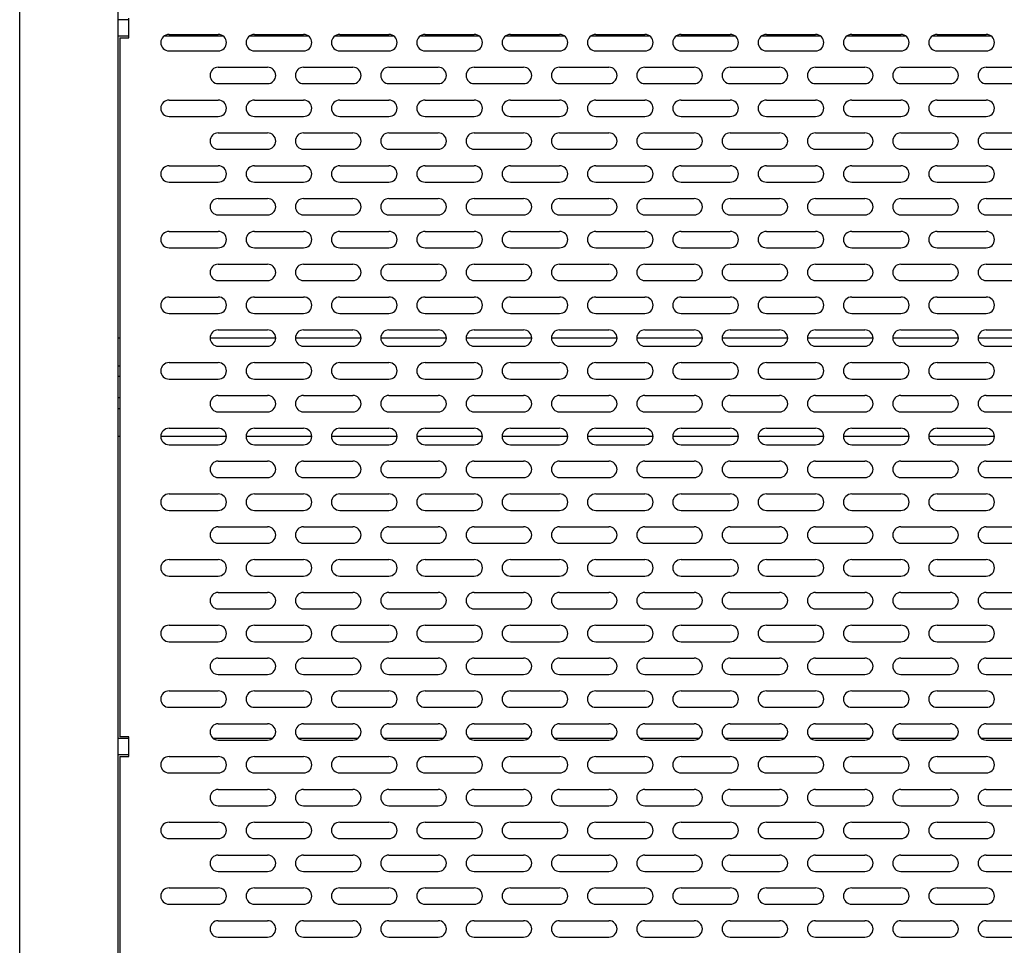
# Model space of a CAD drawing. Extents: x 44 to 396, y 16 to 277.
# Drawn here: x 258 to 273, y 44 to 58 of the extents above; entities that cross this region are included whole.
import ezdxf

# ---------------------------------------------------------------- set-up
doc = ezdxf.new("R2010")
doc.units = 0
doc.linetypes.add('SLD-SOLID', pattern=[0])
doc.layers.get('0').update_dxf_attribs({"linetype": 'CONTINUOUS'})

msp = doc.modelspace()

# ---------------------------------------------------------------- linework, layer by layer
at = {"color": 7, "linetype": 'SLD-SOLID'}
for p, q in [((257.722, 31.208), (257.722, 73.208)), ((259.222, 57.808), (259.222, 68.058)), ((259.222, 57.558), (259.222, 57.808)), ((259.384, 57.808), (259.222, 57.808)), ((259.384, 57.533), (259.384, 57.833)), ((259.384, 57.558), (259.222, 57.558)), ((259.222, 46.858), (259.222, 57.558)), ((259.247, 57.533), (259.247, 46.883)), ((259.247, 57.533), (259.384, 57.533)), ((260.823, 57.558), (259.922, 57.558)), ((259.997, 57.584), (260.747, 57.584)), ((262.123, 57.558), (261.222, 57.558)), ((261.297, 57.584), (262.047, 57.584)), ((263.423, 57.558), (262.522, 57.558)), ((262.597, 57.584), (263.347, 57.584)), ((264.723, 57.558), (263.822, 57.558)), ((263.897, 57.584), (264.647, 57.584)), ((266.023, 57.558), (265.122, 57.558)), ((265.197, 57.584), (265.947, 57.584)), ((267.323, 57.558), (266.422, 57.558)), ((266.497, 57.584), (267.247, 57.584)), ((268.623, 57.558), (267.722, 57.558)), ((267.797, 57.584), (268.547, 57.584)), ((269.923, 57.558), (269.022, 57.558)), ((269.097, 57.584), (269.847, 57.584)), ((271.223, 57.558), (270.322, 57.558)), ((270.397, 57.584), (271.147, 57.584)), ((272.523, 57.558), (271.622, 57.558)), ((271.697, 57.584), (272.447, 57.584)), ((259.997, 57.334), (260.747, 57.334)), ((261.297, 57.334), (262.047, 57.334)), ((262.597, 57.334), (263.347, 57.334)), ((263.897, 57.334), (264.647, 57.334)), ((265.197, 57.334), (265.947, 57.334)), ((266.497, 57.334), (267.247, 57.334)), ((267.797, 57.334), (268.547, 57.334)), ((269.097, 57.334), (269.847, 57.334)), ((270.397, 57.334), (271.147, 57.334)), ((271.697, 57.334), (272.447, 57.334)), ((260.747, 57.084), (261.497, 57.084)), ((262.047, 57.084), (262.797, 57.084)), ((263.347, 57.084), (264.097, 57.084)), ((264.647, 57.084), (265.397, 57.084)), ((265.947, 57.084), (266.697, 57.084)), ((267.247, 57.084), (267.997, 57.084)), ((268.547, 57.084), (269.297, 57.084)), ((269.847, 57.084), (270.597, 57.084)), ((271.147, 57.084), (271.897, 57.084)), ((272.447, 57.084), (273.197, 57.084)), ((260.747, 56.834), (261.497, 56.834)), ((262.047, 56.834), (262.797, 56.834)), ((263.347, 56.834), (264.097, 56.834)), ((264.647, 56.834), (265.397, 56.834)), ((265.947, 56.834), (266.697, 56.834)), ((267.247, 56.834), (267.997, 56.834)), ((268.547, 56.834), (269.297, 56.834)), ((269.847, 56.834), (270.597, 56.834)), ((271.147, 56.834), (271.897, 56.834)), ((272.447, 56.834), (273.197, 56.834)), ((259.997, 56.584), (260.747, 56.584)), ((261.297, 56.584), (262.047, 56.584)), ((262.597, 56.584), (263.347, 56.584)), ((263.897, 56.584), (264.647, 56.584)), ((265.197, 56.584), (265.947, 56.584)), ((266.497, 56.584), (267.247, 56.584)), ((267.797, 56.584), (268.547, 56.584)), ((269.097, 56.584), (269.847, 56.584)), ((270.397, 56.584), (271.147, 56.584)), ((271.697, 56.584), (272.447, 56.584)), ((259.997, 56.334), (260.747, 56.334)), ((261.297, 56.334), (262.047, 56.334)), ((262.597, 56.334), (263.347, 56.334)), ((263.897, 56.334), (264.647, 56.334)), ((265.197, 56.334), (265.947, 56.334)), ((266.497, 56.334), (267.247, 56.334)), ((267.797, 56.334), (268.547, 56.334)), ((269.097, 56.334), (269.847, 56.334)), ((270.397, 56.334), (271.147, 56.334)), ((271.697, 56.334), (272.447, 56.334)), ((260.747, 56.084), (261.497, 56.084)), ((262.047, 56.084), (262.797, 56.084)), ((263.347, 56.084), (264.097, 56.084)), ((264.647, 56.084), (265.397, 56.084)), ((265.947, 56.084), (266.697, 56.084)), ((267.247, 56.084), (267.997, 56.084)), ((268.547, 56.084), (269.297, 56.084)), ((269.847, 56.084), (270.597, 56.084)), ((271.147, 56.084), (271.897, 56.084)), ((272.447, 56.084), (273.197, 56.084)), ((260.747, 55.834), (261.497, 55.834)), ((262.047, 55.834), (262.797, 55.834)), ((263.347, 55.834), (264.097, 55.834)), ((264.647, 55.834), (265.397, 55.834)), ((265.947, 55.834), (266.697, 55.834)), ((267.247, 55.834), (267.997, 55.834)), ((268.547, 55.834), (269.297, 55.834)), ((269.847, 55.834), (270.597, 55.834)), ((271.147, 55.834), (271.897, 55.834)), ((272.447, 55.834), (273.197, 55.834)), ((259.997, 55.584), (260.747, 55.584)), ((261.297, 55.584), (262.047, 55.584)), ((262.597, 55.584), (263.347, 55.584)), ((263.897, 55.584), (264.647, 55.584)), ((265.197, 55.584), (265.947, 55.584)), ((266.497, 55.584), (267.247, 55.584)), ((267.797, 55.584), (268.547, 55.584)), ((269.097, 55.584), (269.847, 55.584)), ((270.397, 55.584), (271.147, 55.584)), ((271.697, 55.584), (272.447, 55.584)), ((259.997, 55.334), (260.747, 55.334)), ((261.297, 55.334), (262.047, 55.334)), ((262.597, 55.334), (263.347, 55.334)), ((263.897, 55.334), (264.647, 55.334)), ((265.197, 55.334), (265.947, 55.334)), ((266.497, 55.334), (267.247, 55.334)), ((267.797, 55.334), (268.547, 55.334)), ((269.097, 55.334), (269.847, 55.334)), ((270.397, 55.334), (271.147, 55.334)), ((271.697, 55.334), (272.447, 55.334)), ((260.747, 55.084), (261.497, 55.084)), ((262.047, 55.084), (262.797, 55.084)), ((263.347, 55.084), (264.097, 55.084)), ((264.647, 55.084), (265.397, 55.084)), ((265.947, 55.084), (266.697, 55.084)), ((267.247, 55.084), (267.997, 55.084)), ((268.547, 55.084), (269.297, 55.084)), ((269.847, 55.084), (270.597, 55.084)), ((271.147, 55.084), (271.897, 55.084)), ((272.447, 55.084), (273.197, 55.084)), ((260.747, 54.834), (261.497, 54.834)), ((262.047, 54.834), (262.797, 54.834)), ((263.347, 54.834), (264.097, 54.834)), ((264.647, 54.834), (265.397, 54.834)), ((265.947, 54.834), (266.697, 54.834)), ((267.247, 54.834), (267.997, 54.834)), ((268.547, 54.834), (269.297, 54.834)), ((269.847, 54.834), (270.597, 54.834)), ((271.147, 54.834), (271.897, 54.834)), ((272.447, 54.834), (273.197, 54.834)), ((259.997, 54.584), (260.747, 54.584)), ((261.297, 54.584), (262.047, 54.584)), ((262.597, 54.584), (263.347, 54.584)), ((263.897, 54.584), (264.647, 54.584)), ((265.197, 54.584), (265.947, 54.584)), ((266.497, 54.584), (267.247, 54.584)), ((267.797, 54.584), (268.547, 54.584)), ((269.097, 54.584), (269.847, 54.584)), ((270.397, 54.584), (271.147, 54.584)), ((271.697, 54.584), (272.447, 54.584)), ((259.997, 54.334), (260.747, 54.334)), ((261.297, 54.334), (262.047, 54.334)), ((262.597, 54.334), (263.347, 54.334)), ((263.897, 54.334), (264.647, 54.334)), ((265.197, 54.334), (265.947, 54.334)), ((266.497, 54.334), (267.247, 54.334)), ((267.797, 54.334), (268.547, 54.334)), ((269.097, 54.334), (269.847, 54.334)), ((270.397, 54.334), (271.147, 54.334)), ((271.697, 54.334), (272.447, 54.334)), ((260.747, 54.084), (261.497, 54.084)), ((262.047, 54.084), (262.797, 54.084)), ((263.347, 54.084), (264.097, 54.084)), ((264.647, 54.084), (265.397, 54.084)), ((265.947, 54.084), (266.697, 54.084)), ((267.247, 54.084), (267.997, 54.084)), ((268.547, 54.084), (269.297, 54.084)), ((269.847, 54.084), (270.597, 54.084)), ((271.147, 54.084), (271.897, 54.084)), ((272.447, 54.084), (273.197, 54.084)), ((260.747, 53.834), (261.497, 53.834)), ((262.047, 53.834), (262.797, 53.834)), ((263.347, 53.834), (264.097, 53.834)), ((264.647, 53.834), (265.397, 53.834)), ((265.947, 53.834), (266.697, 53.834)), ((267.247, 53.834), (267.997, 53.834)), ((268.547, 53.834), (269.297, 53.834)), ((269.847, 53.834), (270.597, 53.834)), ((271.147, 53.834), (271.897, 53.834)), ((272.447, 53.834), (273.197, 53.834)), ((259.997, 53.584), (260.747, 53.584)), ((261.297, 53.584), (262.047, 53.584)), ((262.597, 53.584), (263.347, 53.584)), ((263.897, 53.584), (264.647, 53.584)), ((265.197, 53.584), (265.947, 53.584)), ((266.497, 53.584), (267.247, 53.584)), ((267.797, 53.584), (268.547, 53.584)), ((269.097, 53.584), (269.847, 53.584)), ((270.397, 53.584), (271.147, 53.584)), ((271.697, 53.584), (272.447, 53.584)), ((259.997, 53.334), (260.747, 53.334)), ((261.297, 53.334), (262.047, 53.334)), ((262.597, 53.334), (263.347, 53.334)), ((263.897, 53.334), (264.647, 53.334)), ((265.197, 53.334), (265.947, 53.334)), ((266.497, 53.334), (267.247, 53.334)), ((267.797, 53.334), (268.547, 53.334)), ((269.097, 53.334), (269.847, 53.334)), ((270.397, 53.334), (271.147, 53.334)), ((271.697, 53.334), (272.447, 53.334)), ((259.247, 52.958), (259.222, 52.958)), ((261.622, 52.958), (260.622, 52.958)), ((260.747, 53.084), (261.497, 53.084)), ((262.922, 52.958), (261.922, 52.958)), ((262.047, 53.084), (262.797, 53.084)), ((264.222, 52.958), (263.222, 52.958)), ((263.347, 53.084), (264.097, 53.084)), ((265.522, 52.958), (264.522, 52.958)), ((264.647, 53.084), (265.397, 53.084)), ((266.822, 52.958), (265.822, 52.958)), ((265.947, 53.084), (266.697, 53.084)), ((268.122, 52.958), (267.122, 52.958)), ((267.247, 53.084), (267.997, 53.084)), ((269.422, 52.958), (268.422, 52.958)), ((268.547, 53.084), (269.297, 53.084)), ((270.722, 52.958), (269.722, 52.958)), ((269.847, 53.084), (270.597, 53.084)), ((272.022, 52.958), (271.022, 52.958)), ((271.147, 53.084), (271.897, 53.084)), ((273.322, 52.958), (272.322, 52.958)), ((272.447, 53.084), (273.197, 53.084)), ((260.747, 52.834), (261.497, 52.834)), ((262.047, 52.834), (262.797, 52.834)), ((263.347, 52.834), (264.097, 52.834)), ((264.647, 52.834), (265.397, 52.834)), ((265.947, 52.834), (266.697, 52.834)), ((267.247, 52.834), (267.997, 52.834)), ((268.547, 52.834), (269.297, 52.834)), ((269.847, 52.834), (270.597, 52.834)), ((271.147, 52.834), (271.897, 52.834)), ((272.447, 52.834), (273.197, 52.834)), ((259.247, 52.533), (259.222, 52.533)), ((259.997, 52.584), (260.747, 52.584)), ((261.297, 52.584), (262.047, 52.584)), ((262.597, 52.584), (263.347, 52.584)), ((263.897, 52.584), (264.647, 52.584)), ((265.197, 52.584), (265.947, 52.584)), ((266.497, 52.584), (267.247, 52.584)), ((267.797, 52.584), (268.547, 52.584)), ((269.097, 52.584), (269.847, 52.584)), ((270.397, 52.584), (271.147, 52.584)), ((271.697, 52.584), (272.447, 52.584)), ((259.247, 52.371), (259.222, 52.371)), ((259.997, 52.334), (260.747, 52.334)), ((261.297, 52.334), (262.047, 52.334)), ((262.597, 52.334), (263.347, 52.334)), ((263.897, 52.334), (264.647, 52.334)), ((265.197, 52.334), (265.947, 52.334)), ((266.497, 52.334), (267.247, 52.334)), ((267.797, 52.334), (268.547, 52.334)), ((269.097, 52.334), (269.847, 52.334)), ((270.397, 52.334), (271.147, 52.334)), ((271.697, 52.334), (272.447, 52.334)), ((260.747, 52.084), (261.497, 52.084)), ((262.047, 52.084), (262.797, 52.084)), ((263.347, 52.084), (264.097, 52.084)), ((264.647, 52.084), (265.397, 52.084)), ((265.947, 52.084), (266.697, 52.084)), ((267.247, 52.084), (267.997, 52.084)), ((268.547, 52.084), (269.297, 52.084)), ((269.847, 52.084), (270.597, 52.084)), ((271.147, 52.084), (271.897, 52.084)), ((272.447, 52.084), (273.197, 52.084)), ((259.247, 52.046), (259.222, 52.046)), ((259.247, 51.883), (259.222, 51.883)), ((260.747, 51.834), (261.497, 51.834)), ((262.047, 51.834), (262.797, 51.834)), ((263.347, 51.834), (264.097, 51.834)), ((264.647, 51.834), (265.397, 51.834)), ((265.947, 51.834), (266.697, 51.834)), ((267.247, 51.834), (267.997, 51.834)), ((268.547, 51.834), (269.297, 51.834)), ((269.847, 51.834), (270.597, 51.834)), ((271.147, 51.834), (271.897, 51.834)), ((272.447, 51.834), (273.197, 51.834)), ((259.247, 51.458), (259.222, 51.458)), ((260.872, 51.458), (259.872, 51.458)), ((259.997, 51.584), (260.747, 51.584)), ((262.172, 51.458), (261.172, 51.458)), ((261.297, 51.584), (262.047, 51.584)), ((263.472, 51.458), (262.472, 51.458)), ((262.597, 51.584), (263.347, 51.584)), ((264.772, 51.458), (263.772, 51.458)), ((263.897, 51.584), (264.647, 51.584)), ((266.072, 51.458), (265.072, 51.458)), ((265.197, 51.584), (265.947, 51.584)), ((267.372, 51.458), (266.372, 51.458)), ((266.497, 51.584), (267.247, 51.584)), ((268.672, 51.458), (267.672, 51.458)), ((267.797, 51.584), (268.547, 51.584)), ((269.972, 51.458), (268.972, 51.458)), ((269.097, 51.584), (269.847, 51.584)), ((271.272, 51.458), (270.272, 51.458)), ((270.397, 51.584), (271.147, 51.584)), ((272.572, 51.458), (271.572, 51.458)), ((271.697, 51.584), (272.447, 51.584)), ((259.997, 51.334), (260.747, 51.334)), ((261.297, 51.334), (262.047, 51.334)), ((262.597, 51.334), (263.347, 51.334)), ((263.897, 51.334), (264.647, 51.334)), ((265.197, 51.334), (265.947, 51.334)), ((266.497, 51.334), (267.247, 51.334)), ((267.797, 51.334), (268.547, 51.334)), ((269.097, 51.334), (269.847, 51.334)), ((270.397, 51.334), (271.147, 51.334)), ((271.697, 51.334), (272.447, 51.334)), ((260.747, 51.084), (261.497, 51.084)), ((262.047, 51.084), (262.797, 51.084)), ((263.347, 51.084), (264.097, 51.084)), ((264.647, 51.084), (265.397, 51.084)), ((265.947, 51.084), (266.697, 51.084)), ((267.247, 51.084), (267.997, 51.084)), ((268.547, 51.084), (269.297, 51.084)), ((269.847, 51.084), (270.597, 51.084)), ((271.147, 51.084), (271.897, 51.084)), ((272.447, 51.084), (273.197, 51.084)), ((260.747, 50.834), (261.497, 50.834)), ((262.047, 50.834), (262.797, 50.834)), ((263.347, 50.834), (264.097, 50.834)), ((264.647, 50.834), (265.397, 50.834)), ((265.947, 50.834), (266.697, 50.834)), ((267.247, 50.834), (267.997, 50.834)), ((268.547, 50.834), (269.297, 50.834)), ((269.847, 50.834), (270.597, 50.834)), ((271.147, 50.834), (271.897, 50.834)), ((272.447, 50.834), (273.197, 50.834)), ((259.997, 50.584), (260.747, 50.584)), ((261.297, 50.584), (262.047, 50.584)), ((262.597, 50.584), (263.347, 50.584)), ((263.897, 50.584), (264.647, 50.584)), ((265.197, 50.584), (265.947, 50.584)), ((266.497, 50.584), (267.247, 50.584)), ((267.797, 50.584), (268.547, 50.584)), ((269.097, 50.584), (269.847, 50.584)), ((270.397, 50.584), (271.147, 50.584)), ((271.697, 50.584), (272.447, 50.584)), ((259.997, 50.334), (260.747, 50.334)), ((261.297, 50.334), (262.047, 50.334)), ((262.597, 50.334), (263.347, 50.334)), ((263.897, 50.334), (264.647, 50.334)), ((265.197, 50.334), (265.947, 50.334)), ((266.497, 50.334), (267.247, 50.334)), ((267.797, 50.334), (268.547, 50.334)), ((269.097, 50.334), (269.847, 50.334)), ((270.397, 50.334), (271.147, 50.334)), ((271.697, 50.334), (272.447, 50.334)), ((260.747, 50.084), (261.497, 50.084)), ((262.047, 50.084), (262.797, 50.084)), ((263.347, 50.084), (264.097, 50.084)), ((264.647, 50.084), (265.397, 50.084)), ((265.947, 50.084), (266.697, 50.084)), ((267.247, 50.084), (267.997, 50.084)), ((268.547, 50.084), (269.297, 50.084)), ((269.847, 50.084), (270.597, 50.084)), ((271.147, 50.084), (271.897, 50.084)), ((272.447, 50.084), (273.197, 50.084)), ((260.747, 49.834), (261.497, 49.834)), ((262.047, 49.834), (262.797, 49.834)), ((263.347, 49.834), (264.097, 49.834)), ((264.647, 49.834), (265.397, 49.834)), ((265.947, 49.834), (266.697, 49.834)), ((267.247, 49.834), (267.997, 49.834)), ((268.547, 49.834), (269.297, 49.834)), ((269.847, 49.834), (270.597, 49.834)), ((271.147, 49.834), (271.897, 49.834)), ((272.447, 49.834), (273.197, 49.834)), ((259.997, 49.584), (260.747, 49.584)), ((261.297, 49.584), (262.047, 49.584)), ((262.597, 49.584), (263.347, 49.584)), ((263.897, 49.584), (264.647, 49.584)), ((265.197, 49.584), (265.947, 49.584)), ((266.497, 49.584), (267.247, 49.584)), ((267.797, 49.584), (268.547, 49.584)), ((269.097, 49.584), (269.847, 49.584)), ((270.397, 49.584), (271.147, 49.584)), ((271.697, 49.584), (272.447, 49.584)), ((259.997, 49.334), (260.747, 49.334)), ((261.297, 49.334), (262.047, 49.334)), ((262.597, 49.334), (263.347, 49.334)), ((263.897, 49.334), (264.647, 49.334)), ((265.197, 49.334), (265.947, 49.334)), ((266.497, 49.334), (267.247, 49.334)), ((267.797, 49.334), (268.547, 49.334)), ((269.097, 49.334), (269.847, 49.334)), ((270.397, 49.334), (271.147, 49.334)), ((271.697, 49.334), (272.447, 49.334)), ((260.747, 49.084), (261.497, 49.084)), ((262.047, 49.084), (262.797, 49.084)), ((263.347, 49.084), (264.097, 49.084)), ((264.647, 49.084), (265.397, 49.084)), ((265.947, 49.084), (266.697, 49.084)), ((267.247, 49.084), (267.997, 49.084)), ((268.547, 49.084), (269.297, 49.084)), ((269.847, 49.084), (270.597, 49.084)), ((271.147, 49.084), (271.897, 49.084)), ((272.447, 49.084), (273.197, 49.084)), ((260.747, 48.834), (261.497, 48.834)), ((262.047, 48.834), (262.797, 48.834)), ((263.347, 48.834), (264.097, 48.834)), ((264.647, 48.834), (265.397, 48.834)), ((265.947, 48.834), (266.697, 48.834)), ((267.247, 48.834), (267.997, 48.834)), ((268.547, 48.834), (269.297, 48.834)), ((269.847, 48.834), (270.597, 48.834)), ((271.147, 48.834), (271.897, 48.834)), ((272.447, 48.834), (273.197, 48.834)), ((259.997, 48.584), (260.747, 48.584)), ((261.297, 48.584), (262.047, 48.584)), ((262.597, 48.584), (263.347, 48.584)), ((263.897, 48.584), (264.647, 48.584)), ((265.197, 48.584), (265.947, 48.584)), ((266.497, 48.584), (267.247, 48.584)), ((267.797, 48.584), (268.547, 48.584)), ((269.097, 48.584), (269.847, 48.584)), ((270.397, 48.584), (271.147, 48.584)), ((271.697, 48.584), (272.447, 48.584)), ((259.997, 48.334), (260.747, 48.334)), ((261.297, 48.334), (262.047, 48.334)), ((262.597, 48.334), (263.347, 48.334)), ((263.897, 48.334), (264.647, 48.334)), ((265.197, 48.334), (265.947, 48.334)), ((266.497, 48.334), (267.247, 48.334)), ((267.797, 48.334), (268.547, 48.334)), ((269.097, 48.334), (269.847, 48.334)), ((270.397, 48.334), (271.147, 48.334)), ((271.697, 48.334), (272.447, 48.334)), ((260.747, 48.084), (261.497, 48.084)), ((262.047, 48.084), (262.797, 48.084)), ((263.347, 48.084), (264.097, 48.084)), ((264.647, 48.084), (265.397, 48.084)), ((265.947, 48.084), (266.697, 48.084)), ((267.247, 48.084), (267.997, 48.084)), ((268.547, 48.084), (269.297, 48.084)), ((269.847, 48.084), (270.597, 48.084)), ((271.147, 48.084), (271.897, 48.084)), ((272.447, 48.084), (273.197, 48.084)), ((260.747, 47.834), (261.497, 47.834)), ((262.047, 47.834), (262.797, 47.834)), ((263.347, 47.834), (264.097, 47.834)), ((264.647, 47.834), (265.397, 47.834)), ((265.947, 47.834), (266.697, 47.834)), ((267.247, 47.834), (267.997, 47.834)), ((268.547, 47.834), (269.297, 47.834)), ((269.847, 47.834), (270.597, 47.834)), ((271.147, 47.834), (271.897, 47.834)), ((272.447, 47.834), (273.197, 47.834)), ((259.997, 47.584), (260.747, 47.584)), ((261.297, 47.584), (262.047, 47.584)), ((262.597, 47.584), (263.347, 47.584)), ((263.897, 47.584), (264.647, 47.584)), ((265.197, 47.584), (265.947, 47.584)), ((266.497, 47.584), (267.247, 47.584)), ((267.797, 47.584), (268.547, 47.584)), ((269.097, 47.584), (269.847, 47.584)), ((270.397, 47.584), (271.147, 47.584)), ((271.697, 47.584), (272.447, 47.584)), ((259.997, 47.334), (260.747, 47.334)), ((261.297, 47.334), (262.047, 47.334)), ((262.597, 47.334), (263.347, 47.334)), ((263.897, 47.334), (264.647, 47.334)), ((265.197, 47.334), (265.947, 47.334)), ((266.497, 47.334), (267.247, 47.334)), ((267.797, 47.334), (268.547, 47.334)), ((269.097, 47.334), (269.847, 47.334)), ((270.397, 47.334), (271.147, 47.334)), ((271.697, 47.334), (272.447, 47.334)), ((260.747, 47.084), (261.497, 47.084)), ((262.047, 47.084), (262.797, 47.084)), ((263.347, 47.084), (264.097, 47.084)), ((264.647, 47.084), (265.397, 47.084)), ((265.947, 47.084), (266.697, 47.084)), ((267.247, 47.084), (267.997, 47.084)), ((268.547, 47.084), (269.297, 47.084)), ((269.847, 47.084), (270.597, 47.084)), ((271.147, 47.084), (271.897, 47.084)), ((272.447, 47.084), (273.197, 47.084)), ((259.222, 46.608), (259.222, 46.858)), ((259.384, 46.858), (259.222, 46.858)), ((259.384, 46.883), (259.247, 46.883)), ((259.384, 46.583), (259.384, 46.883)), ((261.572, 46.858), (260.673, 46.858)), ((260.747, 46.834), (261.497, 46.834)), ((262.872, 46.858), (261.973, 46.858)), ((262.047, 46.834), (262.797, 46.834)), ((264.172, 46.858), (263.273, 46.858)), ((263.347, 46.834), (264.097, 46.834)), ((265.472, 46.858), (264.573, 46.858)), ((264.647, 46.834), (265.397, 46.834)), ((266.772, 46.858), (265.873, 46.858)), ((265.947, 46.834), (266.697, 46.834)), ((268.072, 46.858), (267.173, 46.858)), ((267.247, 46.834), (267.997, 46.834)), ((269.372, 46.858), (268.473, 46.858)), ((268.547, 46.834), (269.297, 46.834)), ((270.672, 46.858), (269.773, 46.858)), ((269.847, 46.834), (270.597, 46.834)), ((271.972, 46.858), (271.073, 46.858)), ((271.147, 46.834), (271.897, 46.834)), ((273.272, 46.858), (272.373, 46.858)), ((272.447, 46.834), (273.197, 46.834)), ((259.384, 46.608), (259.222, 46.608)), ((259.222, 36.358), (259.222, 46.608)), ((259.247, 46.583), (259.247, 36.383)), ((259.247, 46.583), (259.384, 46.583)), ((259.997, 46.584), (260.747, 46.584)), ((261.297, 46.584), (262.047, 46.584)), ((262.597, 46.584), (263.347, 46.584)), ((263.897, 46.584), (264.647, 46.584)), ((265.197, 46.584), (265.947, 46.584)), ((266.497, 46.584), (267.247, 46.584)), ((267.797, 46.584), (268.547, 46.584)), ((269.097, 46.584), (269.847, 46.584)), ((270.397, 46.584), (271.147, 46.584)), ((271.697, 46.584), (272.447, 46.584)), ((259.997, 46.334), (260.747, 46.334)), ((261.297, 46.334), (262.047, 46.334)), ((262.597, 46.334), (263.347, 46.334)), ((263.897, 46.334), (264.647, 46.334)), ((265.197, 46.334), (265.947, 46.334)), ((266.497, 46.334), (267.247, 46.334)), ((267.797, 46.334), (268.547, 46.334)), ((269.097, 46.334), (269.847, 46.334)), ((270.397, 46.334), (271.147, 46.334)), ((271.697, 46.334), (272.447, 46.334)), ((260.747, 46.084), (261.497, 46.084)), ((262.047, 46.084), (262.797, 46.084)), ((263.347, 46.084), (264.097, 46.084)), ((264.647, 46.084), (265.397, 46.084)), ((265.947, 46.084), (266.697, 46.084)), ((267.247, 46.084), (267.997, 46.084)), ((268.547, 46.084), (269.297, 46.084)), ((269.847, 46.084), (270.597, 46.084)), ((271.147, 46.084), (271.897, 46.084)), ((272.447, 46.084), (273.197, 46.084)), ((260.747, 45.834), (261.497, 45.834)), ((262.047, 45.834), (262.797, 45.834)), ((263.347, 45.834), (264.097, 45.834)), ((264.647, 45.834), (265.397, 45.834)), ((265.947, 45.834), (266.697, 45.834)), ((267.247, 45.834), (267.997, 45.834)), ((268.547, 45.834), (269.297, 45.834)), ((269.847, 45.834), (270.597, 45.834)), ((271.147, 45.834), (271.897, 45.834)), ((272.447, 45.834), (273.197, 45.834)), ((259.997, 45.584), (260.747, 45.584)), ((261.297, 45.584), (262.047, 45.584)), ((262.597, 45.584), (263.347, 45.584)), ((263.897, 45.584), (264.647, 45.584)), ((265.197, 45.584), (265.947, 45.584)), ((266.497, 45.584), (267.247, 45.584)), ((267.797, 45.584), (268.547, 45.584)), ((269.097, 45.584), (269.847, 45.584)), ((270.397, 45.584), (271.147, 45.584)), ((271.697, 45.584), (272.447, 45.584)), ((259.997, 45.334), (260.747, 45.334)), ((261.297, 45.334), (262.047, 45.334)), ((262.597, 45.334), (263.347, 45.334)), ((263.897, 45.334), (264.647, 45.334)), ((265.197, 45.334), (265.947, 45.334)), ((266.497, 45.334), (267.247, 45.334)), ((267.797, 45.334), (268.547, 45.334)), ((269.097, 45.334), (269.847, 45.334)), ((270.397, 45.334), (271.147, 45.334)), ((271.697, 45.334), (272.447, 45.334)), ((260.747, 45.084), (261.497, 45.084)), ((262.047, 45.084), (262.797, 45.084)), ((263.347, 45.084), (264.097, 45.084)), ((264.647, 45.084), (265.397, 45.084)), ((265.947, 45.084), (266.697, 45.084)), ((267.247, 45.084), (267.997, 45.084)), ((268.547, 45.084), (269.297, 45.084)), ((269.847, 45.084), (270.597, 45.084)), ((271.147, 45.084), (271.897, 45.084)), ((272.447, 45.084), (273.197, 45.084)), ((260.747, 44.834), (261.497, 44.834)), ((262.047, 44.834), (262.797, 44.834)), ((263.347, 44.834), (264.097, 44.834)), ((264.647, 44.834), (265.397, 44.834)), ((265.947, 44.834), (266.697, 44.834)), ((267.247, 44.834), (267.997, 44.834)), ((268.547, 44.834), (269.297, 44.834)), ((269.847, 44.834), (270.597, 44.834)), ((271.147, 44.834), (271.897, 44.834)), ((272.447, 44.834), (273.197, 44.834)), ((259.997, 44.584), (260.747, 44.584)), ((261.297, 44.584), (262.047, 44.584)), ((262.597, 44.584), (263.347, 44.584)), ((263.897, 44.584), (264.647, 44.584)), ((265.197, 44.584), (265.947, 44.584)), ((266.497, 44.584), (267.247, 44.584)), ((267.797, 44.584), (268.547, 44.584)), ((269.097, 44.584), (269.847, 44.584)), ((270.397, 44.584), (271.147, 44.584)), ((271.697, 44.584), (272.447, 44.584)), ((259.997, 44.334), (260.747, 44.334)), ((261.297, 44.334), (262.047, 44.334)), ((262.597, 44.334), (263.347, 44.334)), ((263.897, 44.334), (264.647, 44.334)), ((265.197, 44.334), (265.947, 44.334)), ((266.497, 44.334), (267.247, 44.334)), ((267.797, 44.334), (268.547, 44.334)), ((269.097, 44.334), (269.847, 44.334)), ((270.397, 44.334), (271.147, 44.334)), ((271.697, 44.334), (272.447, 44.334)), ((260.747, 44.084), (261.497, 44.084)), ((262.047, 44.084), (262.797, 44.084)), ((263.347, 44.084), (264.097, 44.084)), ((264.647, 44.084), (265.397, 44.084)), ((265.947, 44.084), (266.697, 44.084)), ((267.247, 44.084), (267.997, 44.084)), ((268.547, 44.084), (269.297, 44.084)), ((269.847, 44.084), (270.597, 44.084)), ((271.147, 44.084), (271.897, 44.084)), ((272.447, 44.084), (273.197, 44.084)), ((260.747, 43.834), (261.497, 43.834)), ((262.047, 43.834), (262.797, 43.834)), ((263.347, 43.834), (264.097, 43.834)), ((264.647, 43.834), (265.397, 43.834)), ((265.947, 43.834), (266.697, 43.834)), ((267.247, 43.834), (267.997, 43.834)), ((268.547, 43.834), (269.297, 43.834)), ((269.847, 43.834), (270.597, 43.834)), ((271.147, 43.834), (271.897, 43.834)), ((272.447, 43.834), (273.197, 43.834))]:
    msp.add_line(p, q, dxfattribs=at)
for centre, start, end in [((259.997, 57.459), 90, 270), ((260.747, 57.459), 270, 90), ((261.297, 57.459), 90, 270), ((262.047, 57.459), 270, 90), ((262.597, 57.459), 90, 270), ((263.347, 57.459), 270, 90), ((263.897, 57.459), 90, 270), ((264.647, 57.459), 270, 90), ((265.197, 57.459), 90, 270), ((265.947, 57.459), 270, 90), ((266.497, 57.459), 90, 270), ((267.247, 57.459), 270, 90), ((267.797, 57.459), 90, 270), ((268.547, 57.459), 270, 90), ((269.097, 57.459), 90, 270), ((269.847, 57.459), 270, 90), ((270.397, 57.459), 90, 270), ((271.147, 57.459), 270, 90), ((271.697, 57.459), 90, 270), ((272.447, 57.459), 270, 90), ((260.747, 56.959), 90, 270), ((261.497, 56.959), 270, 90), ((262.047, 56.959), 90, 270), ((262.797, 56.959), 270, 90), ((263.347, 56.959), 90, 270), ((264.097, 56.959), 270, 90), ((264.647, 56.959), 90, 270), ((265.397, 56.959), 270, 90), ((265.947, 56.959), 90, 270), ((266.697, 56.959), 270, 90), ((267.247, 56.959), 90, 270), ((267.997, 56.959), 270, 90), ((268.547, 56.959), 90, 270), ((269.297, 56.959), 270, 90), ((269.847, 56.959), 90, 270), ((270.597, 56.959), 270, 90), ((271.147, 56.959), 90, 270), ((271.897, 56.959), 270, 90), ((272.447, 56.959), 90, 270), ((259.997, 56.459), 90, 270), ((260.747, 56.459), 270, 90), ((261.297, 56.459), 90, 270), ((262.047, 56.459), 270, 90), ((262.597, 56.459), 90, 270), ((263.347, 56.459), 270, 90), ((263.897, 56.459), 90, 270), ((264.647, 56.459), 270, 90), ((265.197, 56.459), 90, 270), ((265.947, 56.459), 270, 90), ((266.497, 56.459), 90, 270), ((267.247, 56.459), 270, 90), ((267.797, 56.459), 90, 270), ((268.547, 56.459), 270, 90), ((269.097, 56.459), 90, 270), ((269.847, 56.459), 270, 90), ((270.397, 56.459), 90, 270), ((271.147, 56.459), 270, 90), ((271.697, 56.459), 90, 270), ((272.447, 56.459), 270, 90), ((260.747, 55.959), 90, 270), ((261.497, 55.959), 270, 90), ((262.047, 55.959), 90, 270), ((262.797, 55.959), 270, 90), ((263.347, 55.959), 90, 270), ((264.097, 55.959), 270, 90), ((264.647, 55.959), 90, 270), ((265.397, 55.959), 270, 90), ((265.947, 55.959), 90, 270), ((266.697, 55.959), 270, 90), ((267.247, 55.959), 90, 270), ((267.997, 55.959), 270, 90), ((268.547, 55.959), 90, 270), ((269.297, 55.959), 270, 90), ((269.847, 55.959), 90, 270), ((270.597, 55.959), 270, 90), ((271.147, 55.959), 90, 270), ((271.897, 55.959), 270, 90), ((272.447, 55.959), 90, 270), ((259.997, 55.459), 90, 270), ((260.747, 55.459), 270, 90), ((261.297, 55.459), 90, 270), ((262.047, 55.459), 270, 90), ((262.597, 55.459), 90, 270), ((263.347, 55.459), 270, 90), ((263.897, 55.459), 90, 270), ((264.647, 55.459), 270, 90), ((265.197, 55.459), 90, 270), ((265.947, 55.459), 270, 90), ((266.497, 55.459), 90, 270), ((267.247, 55.459), 270, 90), ((267.797, 55.459), 90, 270), ((268.547, 55.459), 270, 90), ((269.097, 55.459), 90, 270), ((269.847, 55.459), 270, 90), ((270.397, 55.459), 90, 270), ((271.147, 55.459), 270, 90), ((271.697, 55.459), 90, 270), ((272.447, 55.459), 270, 90), ((260.747, 54.959), 90, 270), ((261.497, 54.959), 270, 90), ((262.047, 54.959), 90, 270), ((262.797, 54.959), 270, 90), ((263.347, 54.959), 90, 270), ((264.097, 54.959), 270, 90), ((264.647, 54.959), 90, 270), ((265.397, 54.959), 270, 90), ((265.947, 54.959), 90, 270), ((266.697, 54.959), 270, 90), ((267.247, 54.959), 90, 270), ((267.997, 54.959), 270, 90), ((268.547, 54.959), 90, 270), ((269.297, 54.959), 270, 90), ((269.847, 54.959), 90, 270), ((270.597, 54.959), 270, 90), ((271.147, 54.959), 90, 270), ((271.897, 54.959), 270, 90), ((272.447, 54.959), 90, 270), ((259.997, 54.459), 90, 270), ((260.747, 54.459), 270, 90), ((261.297, 54.459), 90, 270), ((262.047, 54.459), 270, 90), ((262.597, 54.459), 90, 270), ((263.347, 54.459), 270, 90), ((263.897, 54.459), 90, 270), ((264.647, 54.459), 270, 90), ((265.197, 54.459), 90, 270), ((265.947, 54.459), 270, 90), ((266.497, 54.459), 90, 270), ((267.247, 54.459), 270, 90), ((267.797, 54.459), 90, 270), ((268.547, 54.459), 270, 90), ((269.097, 54.459), 90, 270), ((269.847, 54.459), 270, 90), ((270.397, 54.459), 90, 270), ((271.147, 54.459), 270, 90), ((271.697, 54.459), 90, 270), ((272.447, 54.459), 270, 90), ((260.747, 53.959), 90, 270), ((261.497, 53.959), 270, 90), ((262.047, 53.959), 90, 270), ((262.797, 53.959), 270, 90), ((263.347, 53.959), 90, 270), ((264.097, 53.959), 270, 90), ((264.647, 53.959), 90, 270), ((265.397, 53.959), 270, 90), ((265.947, 53.959), 90, 270), ((266.697, 53.959), 270, 90), ((267.247, 53.959), 90, 270), ((267.997, 53.959), 270, 90), ((268.547, 53.959), 90, 270), ((269.297, 53.959), 270, 90), ((269.847, 53.959), 90, 270), ((270.597, 53.959), 270, 90), ((271.147, 53.959), 90, 270), ((271.897, 53.959), 270, 90), ((272.447, 53.959), 90, 270), ((259.997, 53.459), 90, 270), ((260.747, 53.459), 270, 90), ((261.297, 53.459), 90, 270), ((262.047, 53.459), 270, 90), ((262.597, 53.459), 90, 270), ((263.347, 53.459), 270, 90), ((263.897, 53.459), 90, 270), ((264.647, 53.459), 270, 90), ((265.197, 53.459), 90, 270), ((265.947, 53.459), 270, 90), ((266.497, 53.459), 90, 270), ((267.247, 53.459), 270, 90), ((267.797, 53.459), 90, 270), ((268.547, 53.459), 270, 90), ((269.097, 53.459), 90, 270), ((269.847, 53.459), 270, 90), ((270.397, 53.459), 90, 270), ((271.147, 53.459), 270, 90), ((271.697, 53.459), 90, 270), ((272.447, 53.459), 270, 90), ((260.747, 52.959), 90, 270), ((261.497, 52.959), 270, 90), ((262.047, 52.959), 90, 270), ((262.797, 52.959), 270, 90), ((263.347, 52.959), 90, 270), ((264.097, 52.959), 270, 90), ((264.647, 52.959), 90, 270), ((265.397, 52.959), 270, 90), ((265.947, 52.959), 90, 270), ((266.697, 52.959), 270, 90), ((267.247, 52.959), 90, 270), ((267.997, 52.959), 270, 90), ((268.547, 52.959), 90, 270), ((269.297, 52.959), 270, 90), ((269.847, 52.959), 90, 270), ((270.597, 52.959), 270, 90), ((271.147, 52.959), 90, 270), ((271.897, 52.959), 270, 90), ((272.447, 52.959), 90, 270), ((259.997, 52.459), 90, 270), ((260.747, 52.459), 270, 90), ((261.297, 52.459), 90, 270), ((262.047, 52.459), 270, 90), ((262.597, 52.459), 90, 270), ((263.347, 52.459), 270, 90), ((263.897, 52.459), 90, 270), ((264.647, 52.459), 270, 90), ((265.197, 52.459), 90, 270), ((265.947, 52.459), 270, 90), ((266.497, 52.459), 90, 270), ((267.247, 52.459), 270, 90), ((267.797, 52.459), 90, 270), ((268.547, 52.459), 270, 90), ((269.097, 52.459), 90, 270), ((269.847, 52.459), 270, 90), ((270.397, 52.459), 90, 270), ((271.147, 52.459), 270, 90), ((271.697, 52.459), 90, 270), ((272.447, 52.459), 270, 90), ((260.747, 51.959), 90, 270), ((261.497, 51.959), 270, 90), ((262.047, 51.959), 90, 270), ((262.797, 51.959), 270, 90), ((263.347, 51.959), 90, 270), ((264.097, 51.959), 270, 90), ((264.647, 51.959), 90, 270), ((265.397, 51.959), 270, 90), ((265.947, 51.959), 90, 270), ((266.697, 51.959), 270, 90), ((267.247, 51.959), 90, 270), ((267.997, 51.959), 270, 90), ((268.547, 51.959), 90, 270), ((269.297, 51.959), 270, 90), ((269.847, 51.959), 90, 270), ((270.597, 51.959), 270, 90), ((271.147, 51.959), 90, 270), ((271.897, 51.959), 270, 90), ((272.447, 51.959), 90, 270), ((259.997, 51.459), 90, 270), ((260.747, 51.459), 270, 90), ((261.297, 51.459), 90, 270), ((262.047, 51.459), 270, 90), ((262.597, 51.459), 90, 270), ((263.347, 51.459), 270, 90), ((263.897, 51.459), 90, 270), ((264.647, 51.459), 270, 90), ((265.197, 51.459), 90, 270), ((265.947, 51.459), 270, 90), ((266.497, 51.459), 90, 270), ((267.247, 51.459), 270, 90), ((267.797, 51.459), 90, 270), ((268.547, 51.459), 270, 90), ((269.097, 51.459), 90, 270), ((269.847, 51.459), 270, 90), ((270.397, 51.459), 90, 270), ((271.147, 51.459), 270, 90), ((271.697, 51.459), 90, 270), ((272.447, 51.459), 270, 90), ((260.747, 50.959), 90, 270), ((261.497, 50.959), 270, 90), ((262.047, 50.959), 90, 270), ((262.797, 50.959), 270, 90), ((263.347, 50.959), 90, 270), ((264.097, 50.959), 270, 90), ((264.647, 50.959), 90, 270), ((265.397, 50.959), 270, 90), ((265.947, 50.959), 90, 270), ((266.697, 50.959), 270, 90), ((267.247, 50.959), 90, 270), ((267.997, 50.959), 270, 90), ((268.547, 50.959), 90, 270), ((269.297, 50.959), 270, 90), ((269.847, 50.959), 90, 270), ((270.597, 50.959), 270, 90), ((271.147, 50.959), 90, 270), ((271.897, 50.959), 270, 90), ((272.447, 50.959), 90, 270), ((259.997, 50.459), 90, 270), ((260.747, 50.459), 270, 90), ((261.297, 50.459), 90, 270), ((262.047, 50.459), 270, 90), ((262.597, 50.459), 90, 270), ((263.347, 50.459), 270, 90), ((263.897, 50.459), 90, 270), ((264.647, 50.459), 270, 90), ((265.197, 50.459), 90, 270), ((265.947, 50.459), 270, 90), ((266.497, 50.459), 90, 270), ((267.247, 50.459), 270, 90), ((267.797, 50.459), 90, 270), ((268.547, 50.459), 270, 90), ((269.097, 50.459), 90, 270), ((269.847, 50.459), 270, 90), ((270.397, 50.459), 90, 270), ((271.147, 50.459), 270, 90), ((271.697, 50.459), 90, 270), ((272.447, 50.459), 270, 90), ((260.747, 49.959), 90, 270), ((261.497, 49.959), 270, 90), ((262.047, 49.959), 90, 270), ((262.797, 49.959), 270, 90), ((263.347, 49.959), 90, 270), ((264.097, 49.959), 270, 90), ((264.647, 49.959), 90, 270), ((265.397, 49.959), 270, 90), ((265.947, 49.959), 90, 270), ((266.697, 49.959), 270, 90), ((267.247, 49.959), 90, 270), ((267.997, 49.959), 270, 90), ((268.547, 49.959), 90, 270), ((269.297, 49.959), 270, 90), ((269.847, 49.959), 90, 270), ((270.597, 49.959), 270, 90), ((271.147, 49.959), 90, 270), ((271.897, 49.959), 270, 90), ((272.447, 49.959), 90, 270), ((259.997, 49.459), 90, 270), ((260.747, 49.459), 270, 90), ((261.297, 49.459), 90, 270), ((262.047, 49.459), 270, 90), ((262.597, 49.459), 90, 270), ((263.347, 49.459), 270, 90), ((263.897, 49.459), 90, 270), ((264.647, 49.459), 270, 90), ((265.197, 49.459), 90, 270), ((265.947, 49.459), 270, 90), ((266.497, 49.459), 90, 270), ((267.247, 49.459), 270, 90), ((267.797, 49.459), 90, 270), ((268.547, 49.459), 270, 90), ((269.097, 49.459), 90, 270), ((269.847, 49.459), 270, 90), ((270.397, 49.459), 90, 270), ((271.147, 49.459), 270, 90), ((271.697, 49.459), 90, 270), ((272.447, 49.459), 270, 90), ((260.747, 48.959), 90, 270), ((261.497, 48.959), 270, 90), ((262.047, 48.959), 90, 270), ((262.797, 48.959), 270, 90), ((263.347, 48.959), 90, 270), ((264.097, 48.959), 270, 90), ((264.647, 48.959), 90, 270), ((265.397, 48.959), 270, 90), ((265.947, 48.959), 90, 270), ((266.697, 48.959), 270, 90), ((267.247, 48.959), 90, 270), ((267.997, 48.959), 270, 90), ((268.547, 48.959), 90, 270), ((269.297, 48.959), 270, 90), ((269.847, 48.959), 90, 270), ((270.597, 48.959), 270, 90), ((271.147, 48.959), 90, 270), ((271.897, 48.959), 270, 90), ((272.447, 48.959), 90, 270), ((259.997, 48.459), 90, 270), ((260.747, 48.459), 270, 90), ((261.297, 48.459), 90, 270), ((262.047, 48.459), 270, 90), ((262.597, 48.459), 90, 270), ((263.347, 48.459), 270, 90), ((263.897, 48.459), 90, 270), ((264.647, 48.459), 270, 90), ((265.197, 48.459), 90, 270), ((265.947, 48.459), 270, 90), ((266.497, 48.459), 90, 270), ((267.247, 48.459), 270, 90), ((267.797, 48.459), 90, 270), ((268.547, 48.459), 270, 90), ((269.097, 48.459), 90, 270), ((269.847, 48.459), 270, 90), ((270.397, 48.459), 90, 270), ((271.147, 48.459), 270, 90), ((271.697, 48.459), 90, 270), ((272.447, 48.459), 270, 90), ((260.747, 47.959), 90, 270), ((261.497, 47.959), 270, 90), ((262.047, 47.959), 90, 270), ((262.797, 47.959), 270, 90), ((263.347, 47.959), 90, 270), ((264.097, 47.959), 270, 90), ((264.647, 47.959), 90, 270), ((265.397, 47.959), 270, 90), ((265.947, 47.959), 90, 270), ((266.697, 47.959), 270, 90), ((267.247, 47.959), 90, 270), ((267.997, 47.959), 270, 90), ((268.547, 47.959), 90, 270), ((269.297, 47.959), 270, 90), ((269.847, 47.959), 90, 270), ((270.597, 47.959), 270, 90), ((271.147, 47.959), 90, 270), ((271.897, 47.959), 270, 90), ((272.447, 47.959), 90, 270), ((259.997, 47.459), 90, 270), ((260.747, 47.459), 270, 90), ((261.297, 47.459), 90, 270), ((262.047, 47.459), 270, 90), ((262.597, 47.459), 90, 270), ((263.347, 47.459), 270, 90), ((263.897, 47.459), 90, 270), ((264.647, 47.459), 270, 90), ((265.197, 47.459), 90, 270), ((265.947, 47.459), 270, 90), ((266.497, 47.459), 90, 270), ((267.247, 47.459), 270, 90), ((267.797, 47.459), 90, 270), ((268.547, 47.459), 270, 90), ((269.097, 47.459), 90, 270), ((269.847, 47.459), 270, 90), ((270.397, 47.459), 90, 270), ((271.147, 47.459), 270, 90), ((271.697, 47.459), 90, 270), ((272.447, 47.459), 270, 90), ((260.747, 46.959), 90, 270), ((261.497, 46.959), 270, 90), ((262.047, 46.959), 90, 270), ((262.797, 46.959), 270, 90), ((263.347, 46.959), 90, 270), ((264.097, 46.959), 270, 90), ((264.647, 46.959), 90, 270), ((265.397, 46.959), 270, 90), ((265.947, 46.959), 90, 270), ((266.697, 46.959), 270, 90), ((267.247, 46.959), 90, 270), ((267.997, 46.959), 270, 90), ((268.547, 46.959), 90, 270), ((269.297, 46.959), 270, 90), ((269.847, 46.959), 90, 270), ((270.597, 46.959), 270, 90), ((271.147, 46.959), 90, 270), ((271.897, 46.959), 270, 90), ((272.447, 46.959), 90, 270), ((259.997, 46.459), 90, 270), ((260.747, 46.459), 270, 90), ((261.297, 46.459), 90, 270), ((262.047, 46.459), 270, 90), ((262.597, 46.459), 90, 270), ((263.347, 46.459), 270, 90), ((263.897, 46.459), 90, 270), ((264.647, 46.459), 270, 90), ((265.197, 46.459), 90, 270), ((265.947, 46.459), 270, 90), ((266.497, 46.459), 90, 270), ((267.247, 46.459), 270, 90), ((267.797, 46.459), 90, 270), ((268.547, 46.459), 270, 90), ((269.097, 46.459), 90, 270), ((269.847, 46.459), 270, 90), ((270.397, 46.459), 90, 270), ((271.147, 46.459), 270, 90), ((271.697, 46.459), 90, 270), ((272.447, 46.459), 270, 90), ((260.747, 45.959), 90, 270), ((261.497, 45.959), 270, 90), ((262.047, 45.959), 90, 270), ((262.797, 45.959), 270, 90), ((263.347, 45.959), 90, 270), ((264.097, 45.959), 270, 90), ((264.647, 45.959), 90, 270), ((265.397, 45.959), 270, 90), ((265.947, 45.959), 90, 270), ((266.697, 45.959), 270, 90), ((267.247, 45.959), 90, 270), ((267.997, 45.959), 270, 90), ((268.547, 45.959), 90, 270), ((269.297, 45.959), 270, 90), ((269.847, 45.959), 90, 270), ((270.597, 45.959), 270, 90), ((271.147, 45.959), 90, 270), ((271.897, 45.959), 270, 90), ((272.447, 45.959), 90, 270), ((259.997, 45.459), 90, 270), ((260.747, 45.459), 270, 90), ((261.297, 45.459), 90, 270), ((262.047, 45.459), 270, 90), ((262.597, 45.459), 90, 270), ((263.347, 45.459), 270, 90), ((263.897, 45.459), 90, 270), ((264.647, 45.459), 270, 90), ((265.197, 45.459), 90, 270), ((265.947, 45.459), 270, 90), ((266.497, 45.459), 90, 270), ((267.247, 45.459), 270, 90), ((267.797, 45.459), 90, 270), ((268.547, 45.459), 270, 90), ((269.097, 45.459), 90, 270), ((269.847, 45.459), 270, 90), ((270.397, 45.459), 90, 270), ((271.147, 45.459), 270, 90), ((271.697, 45.459), 90, 270), ((272.447, 45.459), 270, 90), ((260.747, 44.959), 90, 270), ((261.497, 44.959), 270, 90), ((262.047, 44.959), 90, 270), ((262.797, 44.959), 270, 90), ((263.347, 44.959), 90, 270), ((264.097, 44.959), 270, 90), ((264.647, 44.959), 90, 270), ((265.397, 44.959), 270, 90), ((265.947, 44.959), 90, 270), ((266.697, 44.959), 270, 90), ((267.247, 44.959), 90, 270), ((267.997, 44.959), 270, 90), ((268.547, 44.959), 90, 270), ((269.297, 44.959), 270, 90), ((269.847, 44.959), 90, 270), ((270.597, 44.959), 270, 90), ((271.147, 44.959), 90, 270), ((271.897, 44.959), 270, 90), ((272.447, 44.959), 90, 270), ((259.997, 44.459), 90, 270), ((260.747, 44.459), 270, 90), ((261.297, 44.459), 90, 270), ((262.047, 44.459), 270, 90), ((262.597, 44.459), 90, 270), ((263.347, 44.459), 270, 90), ((263.897, 44.459), 90, 270), ((264.647, 44.459), 270, 90), ((265.197, 44.459), 90, 270), ((265.947, 44.459), 270, 90), ((266.497, 44.459), 90, 270), ((267.247, 44.459), 270, 90), ((267.797, 44.459), 90, 270), ((268.547, 44.459), 270, 90), ((269.097, 44.459), 90, 270), ((269.847, 44.459), 270, 90), ((270.397, 44.459), 90, 270), ((271.147, 44.459), 270, 90), ((271.697, 44.459), 90, 270), ((272.447, 44.459), 270, 90), ((260.747, 43.959), 90, 270), ((261.497, 43.959), 270, 90), ((262.047, 43.959), 90, 270), ((262.797, 43.959), 270, 90), ((263.347, 43.959), 90, 270), ((264.097, 43.959), 270, 90), ((264.647, 43.959), 90, 270), ((265.397, 43.959), 270, 90), ((265.947, 43.959), 90, 270), ((266.697, 43.959), 270, 90), ((267.247, 43.959), 90, 270), ((267.997, 43.959), 270, 90), ((268.547, 43.959), 90, 270), ((269.297, 43.959), 270, 90), ((269.847, 43.959), 90, 270), ((270.597, 43.959), 270, 90), ((271.147, 43.959), 90, 270), ((271.897, 43.959), 270, 90), ((272.447, 43.959), 90, 270)]:
    msp.add_arc(centre, 0.125, start, end, dxfattribs=at)

doc.saveas('drawing.dxf')
